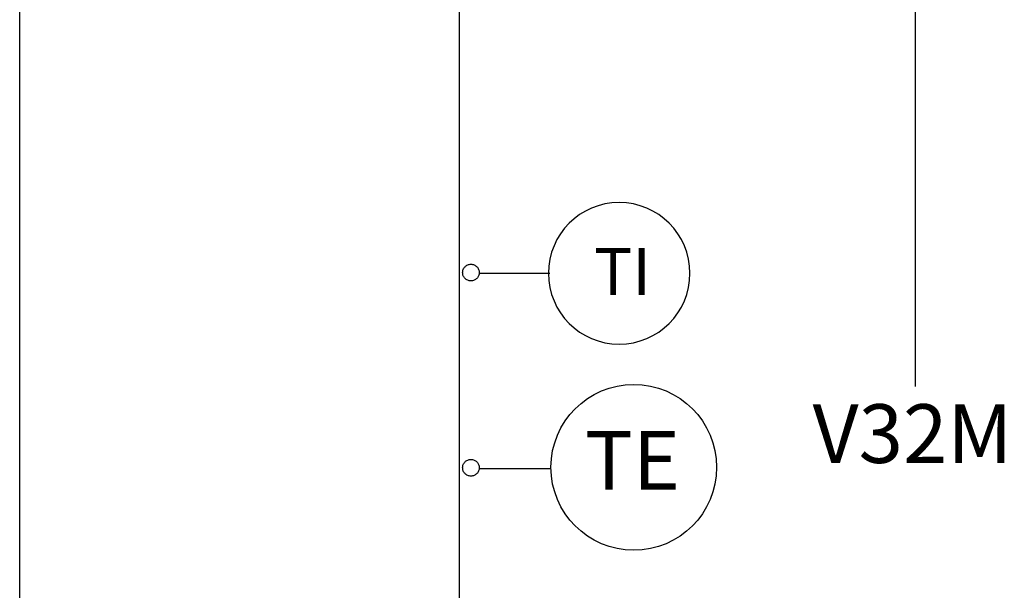
# Model space of a CAD drawing. Units: millimetres. Extents: x -36 to 5164, y -533 to 1132.
# Drawn here: x 504 to 546, y 510 to 534 of the extents above; entities that cross this region are included whole.
import ezdxf
from ezdxf.enums import TextEntityAlignment as Align

# ---------------------------------------------------------------- set-up
doc = ezdxf.new("R2010")
doc.units = ezdxf.units.MM
doc.header["$LTSCALE"] = 50
doc.linetypes.add('UnderFloor', pattern=[10, 4, -2, 4])
doc.layers.get('0').update_dxf_attribs({"linetype": 'CONTINUOUS'})
for name, color, linetype in [('INSTRU_BASIC', 7, 'CONTINUOUS'), ('LEHTI8', 7, 'CONTINUOUS'), ('PIPE_LINES', 140, 'CONTINUOUS'), ('PIPE_TXT', 3, 'CONTINUOUS')]:
    doc.layers.add(name, color=color, linetype=linetype)
doc.styles.get("Standard").update_dxf_attribs({"font": 'verdana.ttf'})

msp = doc.modelspace()

# ---------------------------------------------------------------- linework, layer by layer
for start, end in [(90, 270), (270, 90)]:
    msp.add_arc((529.357, 523.125), 3.015, start, end)
at = {"layer": 'INSTRU_BASIC', "linetype": 'Continuous'}
for p, q in [((523.389, 523.125), (526.394, 523.125)), ((523.389, 514.814), (526.394, 514.814))]:
    msp.add_line(p, q, dxfattribs=at)
at = {"layer": 'INSTRU_BASIC', "linetype": 'UnderFloor'}
for centre in [(523.038, 523.157), (523.038, 514.846)]:
    msp.add_circle(centre, 0.354, dxfattribs=at)
at = {"layer": 'INSTRU_BASIC', "linetype": 'UnderFloor', "ltscale": 0.3}
msp.add_circle((529.979, 514.864), 3.53, dxfattribs=at)
at = {"layer": 'LEHTI8', "color": 7, "linetype": 'Continuous', "lineweight": -3}
msp.add_line((541.989, 518.3), (541.983, 537.823), dxfattribs=at)
at = {"layer": 'PIPE_LINES', "linetype": 'Continuous'}
for p, q in [((503.805, 494.013), (503.805, 550.386)), ((522.554, 460.845), (522.554, 541.188))]:
    msp.add_line(p, q, dxfattribs=at)

# ---------------------------------------------------------------- texts
at = {"layer": 'PIPE_TXT', "linetype": 'Continuous'}
msp.add_text('TI', height=2, dxfattribs=at).set_placement((529.5, 523.2), align=Align.MIDDLE_CENTER)
msp.add_text('V32M', height=2.5, dxfattribs=at).set_placement((537.6, 516.3), align=Align.MIDDLE_LEFT)
msp.add_text('TE', height=2.5, dxfattribs=at).set_placement((527.9, 513.913))

doc.saveas('drawing.dxf')
